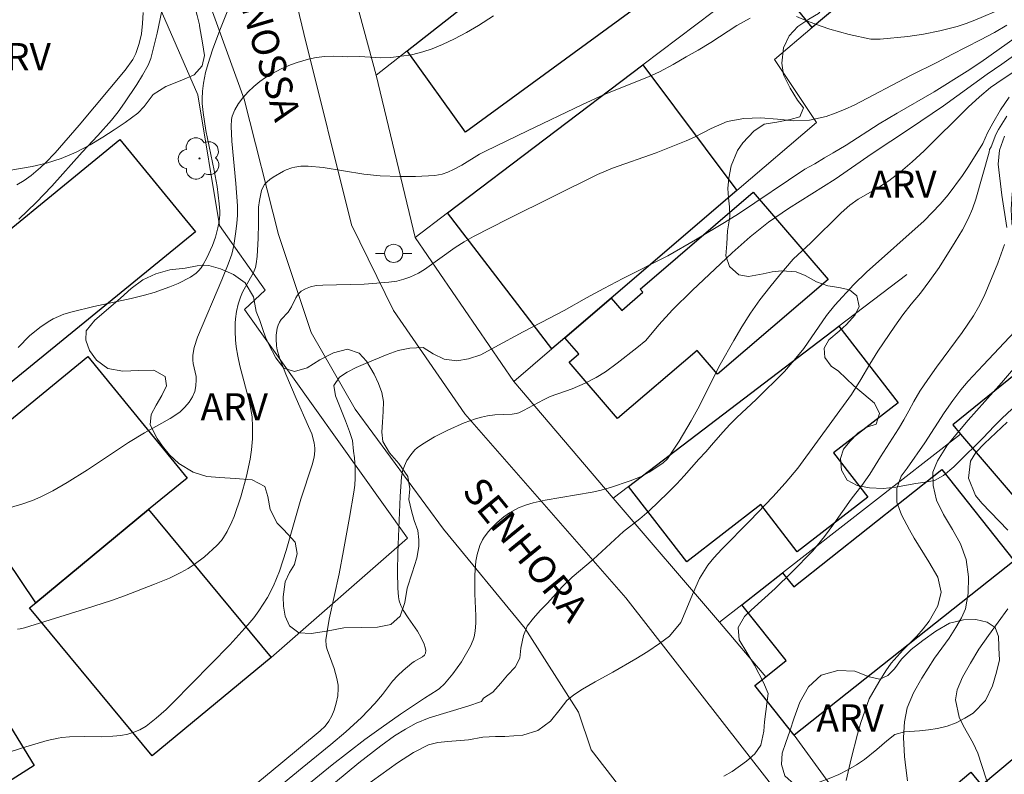
# Model space of a CAD drawing. Units: metres. Extents: x 278774 to 279290, y 1670455 to 1671020.
# Drawn here: x 279116 to 279170, y 1670941 to 1670982 of the extents above; entities that cross this region are included whole.
import ezdxf

# ---------------------------------------------------------------- set-up
doc = ezdxf.new("R2010")
doc.units = ezdxf.units.M
doc.header["$MEASUREMENT"] = 0
for name, color, linetype, lineweight, true_color in [('Arvores_Isoladas', 7, 'Continuous', 18, 0x00ff33), ('Curvas_Intermediarias', 7, 'Continuous', 9, 0x783c14), ('Curvas_Mestras', 7, 'Continuous', 20, 0x783c14), ('Topon_Vegetacao', 7, 'Continuous', 9, 0x00ff33), ('Vegetacao', 7, 'Orla8', 9, 0x00ff33)]:
    doc.layers.add(name, color=color, linetype=linetype, lineweight=lineweight, true_color=true_color)
for name, color, linetype, lineweight in [('Edificacoes', 7, 'Continuous', 30), ('Muro_Grade', 8, 'Continuous', 20), ('Pavimentacao_Asfaltica_S_Mfio', 10, 'Continuous', 15), ('Poste', 7, 'Continuous', 9), ('Topon_de_Vias', 7, 'Continuous', 9)]:
    doc.layers.add(name, color=color, linetype=linetype, lineweight=lineweight)
doc.styles.add('Arial', font='arial.ttf', dxfattribs={"height": 1.5})
doc.styles.get("Standard").update_dxf_attribs({"font": 'arial.ttf'})
doc.linetypes.add('Orla8', pattern='A,6,-0.5,["V",Standard,S=1,R=0,X=-0.5,Y=-1],-0.5,6,-0.5,["V",Standard,S=1,R=0,X=-0.5,Y=-1],-0.5', length=14)

# ---------------------------------------------------------------- blocks, each defined once
blk = doc.blocks.new('Poste')
at = {"layer": 'Poste'}
for points in [[(-0.5, 0), (-1, 0)], [(0.5, 0), (1, 0)]]:
    blk.add_lwpolyline(points, dxfattribs=at)
blk.add_lwpolyline([(0, 0.5, 1), (0, -0.5, 1)], format="xyb", close=True, dxfattribs=at)
blk = doc.blocks.new('Arvore')
at = {"layer": 'Arvores_Isoladas'}
blk.add_lwpolyline([(-0.718, 0.493, 0.872324), (-0.722, -0.551, 0.862983), (0.284, -0.827, 0.900105), (0.89, 0.029, 0.863155), (0.262, 0.861, 0.882486)], format="xyb", close=True, dxfattribs=at)
blk.add_circle((0, 0), 0.0286, dxfattribs=at)

msp = doc.modelspace()

# ---------------------------------------------------------------- linework, layer by layer
at = {"layer": 'Curvas_Intermediarias', "flags": 128}
for points, elevation in [([(279127.641, 1670983.732), (279126.806, 1670981.622), (279126.408, 1670980.538), (279126.158, 1670979.782), (279126.019, 1670979.288), (279125.906, 1670978.695), (279125.849, 1670978.264), (279125.827, 1670977.833), (279125.835, 1670977.581), (279125.883, 1670977.078), (279126.035, 1670976.092), (279126.5, 1670973.872), (279126.662, 1670972.984), (279126.783, 1670972.034), (279126.809, 1670971.627), (279126.807, 1670971.425), (279126.771, 1670971.062), (279126.702, 1670970.701), (279126.571, 1670970.19), (279126.414, 1670969.733), (279126.098, 1670969.052), (279125.892, 1670968.674), (279125.773, 1670968.5), (279125.641, 1670968.34), (279125.503, 1670968.211), (279125.186, 1670967.991), (279124.518, 1670967.637), (279124.044, 1670967.441), (279123.191, 1670967.142), (279122.653, 1670966.982), (279121.917, 1670966.798), (279119.858, 1670966.361), (279118.654, 1670966.074), (279118.193, 1670965.934), (279117.896, 1670965.818), (279117.608, 1670965.68), (279117.331, 1670965.523), (279116.87, 1670965.206), (279116.301, 1670964.734), (279115.674, 1670964.1)], 82), ([(279115.707, 1670971.182), (279116.201, 1670971.645), (279116.663, 1670972.103), (279117.537, 1670973.017), (279119.216, 1670974.89), (279120.084, 1670975.81), (279120.833, 1670976.651), (279121.196, 1670977.108), (279121.545, 1670977.603), (279122.232, 1670978.629), (279122.551, 1670979.142), (279122.85, 1670979.686), (279122.995, 1670980.054), (279123.063, 1670980.278), (279123.346, 1670981.456), (279123.789, 1670983.596)], 83), ([(279115.002, 1670955.181), (279115.888, 1670955.444), (279116.467, 1670955.649), (279116.927, 1670955.845), (279117.598, 1670956.185), (279118.386, 1670956.636), (279119.499, 1670957.339), (279121.772, 1670958.852), (279122.644, 1670959.378), (279124.066, 1670960.177), (279124.441, 1670960.414), (279124.615, 1670960.547), (279124.88, 1670960.794), (279125.119, 1670961.071), (279125.309, 1670961.373), (279125.424, 1670961.669), (279125.49, 1670961.989), (279125.512, 1670962.31), (279125.499, 1670962.492), (279125.335, 1670963.222), (279125.315, 1670963.404), (279125.322, 1670963.683), (279125.393, 1670964.1), (279125.584, 1670964.674), (279126.925, 1670967.828), (279127.28, 1670968.706), (279127.468, 1670969.248), (279127.582, 1670969.734), (279127.681, 1670970.368), (279127.747, 1670970.947), (279127.779, 1670971.412), (279127.78, 1670971.925), (279127.695, 1670973.161), (279127.466, 1670975.494), (279127.431, 1670976.315), (279127.456, 1670976.692), (279127.496, 1670976.871), (279127.643, 1670977.229), (279127.85, 1670977.569), (279128.086, 1670977.887), (279128.369, 1670978.213), (279128.681, 1670978.517), (279129.013, 1670978.795), (279129.335, 1670979.019), (279129.677, 1670979.217), (279130.196, 1670979.481), (279130.717, 1670979.706), (279131.072, 1670979.832), (279131.707, 1670980.019), (279132.138, 1670980.113), (279132.602, 1670980.169), (279133.102, 1670980.193), (279133.601, 1670980.179), (279133.882, 1670980.153), (279134.518, 1670980.166), (279135.704, 1670980.091), (279136.26, 1670980.109), (279137.395, 1670980.257), (279138.026, 1670980.423), (279138.531, 1670980.59), (279139.106, 1670980.837), (279139.767, 1670981.146), (279140.429, 1670981.492), (279141.091, 1670981.887), (279141.921, 1670982.424)], 81), ([(279122.579, 1670982.602), (279122.549, 1670981.989), (279122.479, 1670981.429), (279122.353, 1670980.88), (279122.177, 1670980.337), (279122.006, 1670980.003), (279121.587, 1670979.419), (279119.042, 1670976.385), (279117.716, 1670974.855), (279117.189, 1670974.303), (279116.908, 1670974.032), (279116.39, 1670973.602), (279116.005, 1670973.316), (279115.596, 1670973.075)], 84), ([(279115.063, 1670941.719), (279115.909, 1670941.99), (279117.277, 1670942.391), (279117.882, 1670942.53), (279118.09, 1670942.562), (279118.511, 1670942.595), (279119.331, 1670942.612), (279120.258, 1670942.591), (279120.912, 1670942.624), (279121.344, 1670942.671), (279121.727, 1670942.747), (279122.065, 1670942.847), (279122.389, 1670942.981), (279122.739, 1670943.187), (279123.297, 1670943.622), (279123.846, 1670944.11), (279124.223, 1670944.475), (279127.371, 1670947.685), (279128.362, 1670948.774), (279128.687, 1670949.166), (279128.971, 1670949.547), (279129.445, 1670950.296), (279129.778, 1670950.933), (279130.107, 1670951.754), (279130.467, 1670952.883), (279131.284, 1670955.718), (279131.907, 1670957.614), (279132.017, 1670958.033), (279132.06, 1670958.388), (279132.057, 1670958.534), (279132.019, 1670958.829), (279131.881, 1670959.323), (279131.713, 1670959.731), (279131.024, 1670961.274), (279130.45, 1670962.625), (279130.114, 1670963.523), (279129.983, 1670963.972), (279129.941, 1670964.199), (279129.913, 1670964.581), (279129.918, 1670964.777), (279129.973, 1670965.157), (279130.027, 1670965.334), (279130.103, 1670965.49), (279130.206, 1670965.636), (279130.575, 1670966.053), (279130.684, 1670966.199), (279130.773, 1670966.352), (279131.006, 1670966.835), (279131.095, 1670966.982), (279131.202, 1670967.112), (279131.304, 1670967.201), (279131.548, 1670967.345), (279131.818, 1670967.447), (279132.133, 1670967.519), (279132.504, 1670967.55), (279134.771, 1670967.6), (279135.476, 1670967.644), (279136.144, 1670967.708), (279136.585, 1670967.771), (279136.97, 1670967.864), (279137.302, 1670967.981), (279137.78, 1670968.206), (279138.117, 1670968.409), (279139.795, 1670969.624), (279140.297, 1670969.933), (279140.812, 1670970.222), (279142.731, 1670971.211), (279147.66, 1670973.653), (279148.484, 1670974.011), (279150.895, 1670974.855), (279152.552, 1670975.506), (279153.019, 1670975.713), (279153.941, 1670976.201), (279154.813, 1670976.576), (279155.729, 1670976.745), (279156.663, 1670976.781), (279157.604, 1670976.712), (279158.494, 1670976.617), (279159.36, 1670976.648), (279160.288, 1670976.854), (279160.78, 1670977.035), (279161.304, 1670977.248), (279161.858, 1670977.504), (279164.942, 1670979.125), (279166.424, 1670979.864), (279167.222, 1670980.289), (279168.811, 1670981.097), (279169.571, 1670981.497), (279170.262, 1670981.892)], 79), ([(279127.64, 1670939.019), (279130.178, 1670941.131), (279132.358, 1670942.92), (279132.629, 1670943.193), (279132.828, 1670943.462), (279132.995, 1670943.757), (279133.124, 1670944.065), (279133.241, 1670944.458), (279133.32, 1670944.865), (279133.349, 1670945.271), (279133.339, 1670945.454), (279133.275, 1670945.821), (279133.126, 1670946.365), (279132.728, 1670947.415), (279132.68, 1670947.629), (279132.669, 1670947.96), (279132.712, 1670948.298), (279132.854, 1670949.092), (279133.396, 1670951.603), (279133.647, 1670952.883), (279133.977, 1670954.712), (279134.208, 1670956.102), (279134.261, 1670956.495), (279134.286, 1670956.881), (279134.28, 1670957.449), (279134.243, 1670958.002), (279134.184, 1670958.366), (279134.129, 1670958.962), (279133.967, 1670959.451), (279133.743, 1670960.04), (279133.189, 1670961.426), (279133.108, 1670961.997), (279133.426, 1670962.454), (279133.838, 1670962.742), (279134.33, 1670962.986), (279134.859, 1670963.217), (279136.043, 1670963.705), (279136.647, 1670963.924), (279137.307, 1670964.062), (279138.042, 1670964.099), (279138.597, 1670963.753), (279139.201, 1670963.458), (279139.886, 1670963.357), (279140.546, 1670963.47), (279141.225, 1670963.701), (279141.991, 1670964.108), (279143.549, 1670964.972), (279145.013, 1670965.716), (279145.816, 1670966.148), (279147.056, 1670966.843), (279148.009, 1670967.35), (279149.062, 1670967.907), (279151.535, 1670969.165), (279153.068, 1670970.041), (279154.675, 1670970.993), (279155.435, 1670971.481), (279159.099, 1670973.948), (279159.66, 1670974.249), (279160.183, 1670974.574), (279160.669, 1670974.849), (279161.385, 1670975.281), (279163.217, 1670976.446), (279164.208, 1670977.041), (279166.245, 1670978.211), (279168.064, 1670979.351), (279168.818, 1670979.858), (279171.865, 1670982.005)], 78), ([(279172.177, 1670981.311), (279169.978, 1670979.74), (279169.162, 1670979.195), (279166.769, 1670977.442), (279164.888, 1670976.177), (279162.825, 1670974.818), (279160.776, 1670973.397), (279158.209, 1670971.769), (279157.094, 1670971.012), (279156.091, 1670970.217), (279155.586, 1670969.772), (279155.1, 1670969.334), (279152.881, 1670967.242), (279151.791, 1670966.183), (279151.037, 1670965.35), (279150.32, 1670964.492), (279149.827, 1670964.08), (279148.752, 1670963.228), (279148.093, 1670962.746), (279147.588, 1670962.436), (279146.979, 1670962.129), (279146.27, 1670961.824), (279145.055, 1670961.385), (279144.68, 1670961.208), (279143.566, 1670960.614), (279143.309, 1670960.492), (279143.174, 1670960.453), (279142.943, 1670960.415), (279141.988, 1670960.372), (279141.585, 1670960.322), (279141.253, 1670960.253), (279140.926, 1670960.164), (279140.306, 1670959.938), (279139.405, 1670959.537), (279138.654, 1670959.156), (279137.996, 1670958.755), (279137.711, 1670958.551), (279137.581, 1670958.439), (279137.348, 1670958.172), (279137.143, 1670957.857), (279137.056, 1670957.69), (279136.921, 1670957.345), (279136.841, 1670956.948), (279136.773, 1670955.871), (279136.637, 1670952.769), (279136.613, 1670951.701), (279136.638, 1670950.808), (279136.679, 1670950.334), (279136.72, 1670950.102), (279136.807, 1670949.844), (279136.936, 1670949.597), (279137.201, 1670949.167), (279137.725, 1670948.426), (279137.922, 1670948.066), (279138.093, 1670947.711), (279138.155, 1670947.534), (279138.185, 1670947.367), (279138.173, 1670947.217), (279138.11, 1670947.105), (279138, 1670947.008), (279137.547, 1670946.753), (279137.41, 1670946.66), (279136.934, 1670946.265), (279136.631, 1670945.987), (279136.338, 1670945.667), (279135.783, 1670944.931), (279135.365, 1670944.439), (279134.626, 1670943.67), (279133.772, 1670942.865), (279132.946, 1670942.164), (279131.352, 1670940.893), (279128.055, 1670938.186)], 77), ([(279171.898, 1670980.16), (279170.048, 1670978.939), (279169.362, 1670978.451), (279168.739, 1670977.937), (279168.122, 1670977.367), (279165.686, 1670974.969), (279165.032, 1670974.361), (279164.39, 1670973.804), (279163.736, 1670973.309), (279163.119, 1670972.902), (279162.041, 1670972.295), (279161.586, 1670971.963), (279161.107, 1670971.531), (279159.443, 1670969.884), (279158.458, 1670968.982), (279157.717, 1670968.111), (279157.168, 1670967.434), (279156.62, 1670966.733), (279156.103, 1670965.987), (279155.629, 1670965.235), (279155.18, 1670964.484), (279154.438, 1670963.161), (279153.192, 1670960.705), (279152.83, 1670960.054), (279152.169, 1670958.926), (279151.808, 1670958.374), (279151.515, 1670957.942), (279151.267, 1670957.715), (279150.507, 1670957.206), (279150.13, 1670957.001), (279149.455, 1670956.726), (279148.379, 1670956.363), (279147.792, 1670956.201), (279147.37, 1670956.107), (279144.776, 1670955.668), (279144.112, 1670955.518), (279143.678, 1670955.392), (279143.294, 1670955.239), (279142.793, 1670954.962), (279142.484, 1670954.742), (279142.127, 1670954.439), (279141.791, 1670954.108), (279141.636, 1670953.933), (279141.397, 1670953.616), (279141.312, 1670953.471), (279141.168, 1670953.164), (279141.013, 1670952.669), (279140.951, 1670952.302), (279140.888, 1670951.535), (279140.885, 1670950.485), (279140.937, 1670949.285), (279140.937, 1670948.891), (279140.915, 1670948.426), (279140.857, 1670948.127), (279140.796, 1670947.947), (279140.64, 1670947.596), (279140.151, 1670946.739), (279139.681, 1670946.074), (279139.205, 1670945.518), (279138.94, 1670945.269), (279138.81, 1670945.166), (279138.101, 1670944.723), (279136.781, 1670943.845), (279135.714, 1670943.101), (279134.814, 1670942.446), (279133.018, 1670941.045), (279129.023, 1670937.8)], 76), ([(279134.31, 1670939.512), (279136.615, 1670941.16), (279137.5, 1670941.722), (279138.322, 1670942.146), (279138.839, 1670942.277), (279139.394, 1670942.345), (279140.546, 1670942.438), (279141.331, 1670942.575), (279142.035, 1670942.618), (279142.552, 1670942.612), (279143.542, 1670942.68), (279144.365, 1670942.954), (279145.063, 1670943.454), (279145.598, 1670944.116), (279145.96, 1670944.603), (279146.352, 1670944.921), (279146.832, 1670945.227), (279147.524, 1670945.633), (279148.508, 1670946.17), (279149.773, 1670946.9), (279150.439, 1670947.306), (279151.087, 1670947.743), (279151.629, 1670948.149), (279152.252, 1670948.911), (279152.956, 1670950.579), (279153.299, 1670951.348), (279153.754, 1670952.079), (279154.091, 1670952.491), (279154.527, 1670952.953), (279156.084, 1670954.54), (279157.337, 1670955.845), (279158.022, 1670956.607), (279158.714, 1670957.425), (279161.673, 1670961.504), (279162.203, 1670962.323), (279162.689, 1670963.172), (279163.144, 1670963.903), (279164.072, 1670965.272), (279164.521, 1670965.909), (279164.976, 1670966.49), (279165.487, 1670967.102), (279166.004, 1670967.795), (279166.515, 1670968.52), (279167.412, 1670969.932), (279167.805, 1670970.6), (279168.123, 1670971.206), (279168.366, 1670971.75), (279168.547, 1670972.293), (279169.282, 1670974.881), (279169.296, 1670975.029), (279169.389, 1670975.181), (279169.654, 1670975.857), (279169.804, 1670976.131), (279170.253, 1670976.872)], 74), ([(279170.123, 1670975.766), (279169.854, 1670974.989), (279169.785, 1670974.224), (279169.989, 1670972.513), (279170.249, 1670970.734)], 73), ([(279170.124, 1670969.788), (279169.755, 1670968.75), (279169, 1670966.94), (279168.694, 1670966.325), (279168.413, 1670965.846), (279167.795, 1670964.932), (279166.379, 1670963.011), (279165.893, 1670962.327), (279165.462, 1670961.687), (279165.125, 1670961.115), (279164.851, 1670960.592), (279164.57, 1670960.101), (279164.27, 1670959.604), (279163.278, 1670958.068), (279162.698, 1670957.104), (279162.261, 1670956.47), (279161.668, 1670955.718), (279160.714, 1670954.356), (279160.184, 1670953.654), (279159.541, 1670952.877), (279158.394, 1670951.696), (279157.477, 1670950.782), (279156.149, 1670949.595), (279155.781, 1670949.24), (279155.419, 1670948.643), (279155.487, 1670947.953), (279156.333, 1670946.559), (279156.824, 1670945.595), (279157.073, 1670944.997), (279156.872, 1670943.418), (279156.84, 1670942.901), (279156.684, 1670942.136), (279156.347, 1670941.651), (279155.886, 1670941.254), (279155.088, 1670940.682), (279154.632, 1670940.415)], 73), ([(279161.39, 1670940.192), (279161.67, 1670941.372), (279162.013, 1670942.739), (279162.206, 1670943.395), (279162.661, 1670944.687), (279163.197, 1670945.624), (279163.571, 1670946.235), (279163.87, 1670946.672), (279164.536, 1670947.402), (279165.29, 1670948.157), (279165.645, 1670948.563), (279165.969, 1670948.987), (279166.455, 1670949.836), (279166.636, 1670950.579), (279166.443, 1670951.41), (279165.945, 1670952.26), (279165.148, 1670953.559), (279164.886, 1670954.021), (279164.45, 1670954.859), (279164.176, 1670955.558), (279164.189, 1670956.307), (279164.426, 1670956.994), (279164.756, 1670957.425), (279165.728, 1670958.835), (279166.8, 1670960.483), (279167.273, 1670961.17), (279167.715, 1670961.763), (279168.127, 1670962.237), (279168.943, 1670963.13), (279170.7, 1670964.989)], 72), ([(279164.78, 1670940.161), (279164.681, 1670940.88), (279164.612, 1670941.507), (279164.556, 1670942.568), (279164.6, 1670943.418), (279164.75, 1670944.2), (279165.099, 1670945.031), (279165.572, 1670945.837), (279166.27, 1670946.941), (279167.074, 1670948.051), (279167.442, 1670948.627), (279167.759, 1670949.167), (279167.984, 1670949.663), (279168.121, 1670950.519), (279168.146, 1670951.437), (279168.009, 1670952.381), (279167.692, 1670953.256), (279167.262, 1670954.056), (279166.764, 1670954.876), (279166.366, 1670955.67), (279166.185, 1670956.471), (279166.179, 1670957.221), (279166.422, 1670957.848), (279166.983, 1670958.716), (279168.117, 1670960.092), (279169.955, 1670962.145), (279170.74, 1670963.05)], 71)]:
    msp.add_lwpolyline(points, dxfattribs=dict(at, elevation=elevation))
at = {"layer": 'Curvas_Mestras', "flags": 128}
for points, elevation in [([(279170.049, 1670982.843), (279168.486, 1670982.169), (279168.012, 1670981.984), (279167.514, 1670981.835), (279166.549, 1670981.594), (279165.664, 1670981.397), (279164.798, 1670981.267), (279163.266, 1670981.132), (279162.743, 1670981.12), (279161.56, 1670981.393), (279160.483, 1670981.685), (279160.004, 1670981.84), (279159.25, 1670982.12), (279158.64, 1670982.38)], 80), ([(279156.08, 1670982.289), (279155.352, 1670981.887), (279153.919, 1670980.934), (279153.221, 1670980.513), (279152.561, 1670980.155), (279151.832, 1670979.728), (279151.078, 1670979.326), (279150.474, 1670979.047), (279148.026, 1670978.077), (279146.79, 1670977.497), (279143.796, 1670976.066), (279141.47, 1670974.934), (279141.149, 1670974.767), (279140.167, 1670974.17), (279139.71, 1670973.922), (279139.403, 1670973.773), (279139.085, 1670973.665), (279138.672, 1670973.598), (279137.607, 1670973.549), (279136.743, 1670973.546), (279135.655, 1670973.582), (279134.769, 1670973.671), (279132.515, 1670974.043), (279131.691, 1670974.121), (279131.283, 1670974.111), (279130.954, 1670974.059), (279130.791, 1670974.018), (279130.474, 1670973.906), (279130.325, 1670973.836), (279129.755, 1670973.513), (279129.578, 1670973.385), (279129.419, 1670973.245), (279129.283, 1670973.092), (279129.191, 1670972.942), (279129.12, 1670972.774), (279129.066, 1670972.594), (279128.993, 1670972.218), (279128.944, 1670971.855), (279128.948, 1670970.94), (279128.926, 1670970.134), (279128.868, 1670969.12), (279128.819, 1670968.718), (279128.776, 1670968.522), (279128.663, 1670968.236), (279128.064, 1670967.154), (279127.945, 1670966.878), (279127.825, 1670966.486), (279127.731, 1670966.085), (279127.673, 1670965.679), (279127.658, 1670965.451), (279127.658, 1670964.989), (279127.685, 1670964.527), (279127.719, 1670964.129), (279127.796, 1670963.628), (279127.913, 1670963.081), (279128.44, 1670961.083), (279128.589, 1670960.263), (279128.622, 1670959.723), (279128.608, 1670959.057), (279128.56, 1670958.444), (279128.483, 1670957.937), (279128.277, 1670956.987), (279127.963, 1670955.859), (279127.599, 1670954.757), (279127.48, 1670954.472), (279127.216, 1670953.939), (279127.013, 1670953.6), (279126.899, 1670953.441), (279126.653, 1670953.161), (279125.96, 1670952.54), (279125.398, 1670952.106), (279125.055, 1670951.89), (279124.654, 1670951.666), (279124.034, 1670951.367), (279123.212, 1670951.023), (279121.545, 1670950.383), (279120.833, 1670950.13), (279119.397, 1670949.658), (279116.036, 1670948.624), (279115.794, 1670948.565), (279115.646, 1670948.548)], 80), ([(279131.902, 1670939.033), (279134.476, 1670941.156), (279135.703, 1670942.102), (279136.451, 1670942.653), (279137.056, 1670943.023), (279137.654, 1670943.348), (279138.358, 1670943.642), (279140.501, 1670944.293), (279141.249, 1670944.555), (279141.367, 1670944.726), (279141.884, 1670945.057), (279142.332, 1670945.556), (279142.688, 1670946.011), (279143.111, 1670946.435), (279143.373, 1670946.946), (279143.435, 1670947.495), (279143.579, 1670948.2), (279143.784, 1670948.705), (279144.127, 1670949.148), (279144.495, 1670949.566), (279144.887, 1670949.959), (279145.722, 1670950.894), (279146.27, 1670951.418), (279147.417, 1670952.39), (279149.086, 1670953.937), (279149.996, 1670954.635), (279150.519, 1670955.071), (279151.541, 1670956.069), (279152.033, 1670956.574), (279152.438, 1670957.017), (279153.248, 1670957.927), (279153.64, 1670958.345), (279154.058, 1670958.837), (279154.606, 1670959.449), (279154.974, 1670959.841), (279155.36, 1670960.24), (279156.425, 1670961.232), (279157.983, 1670962.766), (279158.525, 1670963.395), (279159.054, 1670964.05), (279160.307, 1670965.865), (279160.762, 1670966.432), (279161.808, 1670967.58), (279162.506, 1670968.253), (279165.69, 1670971.102), (279166.581, 1670972.019), (279167.017, 1670972.53), (279167.802, 1670973.603), (279168.132, 1670974.095), (279168.923, 1670975.374), (279169.185, 1670975.948), (279169.484, 1670976.497), (279169.914, 1670977.227), (279170.381, 1670977.919)], 75), ([(279170.311, 1670954.019), (279168.874, 1670955.503), (279168.519, 1670955.923), (279168.146, 1670956.874), (279168.259, 1670957.826), (279168.545, 1670958.302), (279169.031, 1670958.802), (279170.271, 1670959.973)], 70), ([(279170.836, 1670936.675), (279169.921, 1670938.36), (279169.598, 1670939.049), (279169.107, 1670940.27), (279168.665, 1670941.691), (279168.404, 1670942.242), (279167.838, 1670943.213), (279167.621, 1670943.682), (279167.422, 1670944.634), (279167.522, 1670945.197), (279167.809, 1670945.899), (279168.245, 1670946.662), (279168.713, 1670947.432), (279169.236, 1670948.196), (279169.785, 1670948.922), (279170.321, 1670949.673)], 70)]:
    msp.add_lwpolyline(points, dxfattribs=dict(at, elevation=elevation))
at = {"layer": 'Edificacoes', "flags": 128}
for points in [[(279150.73, 1670983.578), (279140.376, 1670975.993), (279137.159, 1670980.489), (279140.981, 1670983.498), (279147.039, 1670988.266), (279150.642, 1670983.69)], [(279159.518, 1670981.767), (279156.992, 1670984.888), (279160.833, 1670987.801), (279163.252, 1670984.919)], [(279150.16, 1670979.706), (279155.358, 1670972.775), (279148.415, 1670966.827), (279145.859, 1670964.637), (279145.135, 1670964.016), (279139.38, 1670971.529)], [(279125.469, 1670970.489), (279114.764, 1670961.736), (279114.92, 1670961.546), (279113.531, 1670960.41), (279111.015, 1670958.353), (279105.069, 1670965.625), (279109.767, 1670969.467), (279111.387, 1670967.486), (279121.298, 1670975.591)], [(279145.859, 1670964.637), (279148.415, 1670966.827), (279148.996, 1670966.149), (279150.163, 1670967.149), (279150.015, 1670967.32), (279156.261, 1670972.671), (279160.388, 1670967.852), (279154.282, 1670962.621), (279153.154, 1670963.937), (279148.77, 1670960.18), (279146.1, 1670963.297), (279146.623, 1670963.745)], [(279180.125, 1670959.196), (279174.612, 1670965.766), (279167.268, 1670959.823), (279167.699, 1670959.317), (279173.16, 1670952.917), (279177.627, 1670956.722), (279179.276, 1670954.786), (279184.201, 1670958.981), (279182.381, 1670961.118)], [(279149.372, 1670956.422), (279160.991, 1670965.279), (279164.267, 1670961.044), (279160.695, 1670958.28), (279162.588, 1670955.833), (279158.689, 1670952.816), (279156.673, 1670955.421), (279152.589, 1670952.262)], [(279111.015, 1670958.353), (279113.531, 1670960.41), (279114.367, 1670959.388), (279119.521, 1670963.603), (279125.01, 1670956.891), (279122.88, 1670955.149), (279116.65, 1670949.996)], [(279155.631, 1670949.891), (279157.88, 1670951.648), (279158.494, 1670950.881), (279166.661, 1670957.365), (279170.665, 1670952.322), (279158.519, 1670942.679), (279156.339, 1670945.425), (279156.958, 1670945.916), (279158.079, 1670946.806)], [(279123.077, 1670941.538), (279116.312, 1670949.716), (279116.65, 1670949.996), (279122.88, 1670955.149), (279129.645, 1670946.971)], [(279113.375, 1670946.186), (279116.557, 1670941.009), (279111.566, 1670937.847), (279109.906, 1670940.427), (279108.14, 1670939.202), (279106.704, 1670941.033)], [(279179.993, 1670938.907), (279172.113, 1670932.292), (279166.412, 1670939.083), (279168.262, 1670940.636), (279168.863, 1670939.92), (279174.949, 1670945.03)]]:
    msp.add_lwpolyline(points, close=True, dxfattribs=at)
at = {"layer": 'Muro_Grade', "flags": 128}
for points in [[(279165.44, 1671002.993), (279158.609, 1670997.448), (279155.601, 1670995.006), (279154.78, 1670994.36), (279151.533, 1670991.804), (279151.035, 1670991.412), (279148.356, 1670989.303), (279147.039, 1670988.266), (279140.981, 1670983.498), (279137.159, 1670980.489), (279135.444, 1670979.139)], [(279129.645, 1670946.971), (279137.172, 1670953.565), (279128.175, 1670966.202), (279129.321, 1670967.271), (279126.8, 1670970.833), (279125.605, 1670978.044), (279122.003, 1670986.298), (279111.522, 1670997.657)], [(279133.106, 1670987.794), (279135.444, 1670979.139)], [(279137.599, 1670970.177), (279139.38, 1670971.529), (279150.16, 1670979.706), (279156.992, 1670984.888), (279160.833, 1670987.801), (279163.252, 1670984.919), (279159.518, 1670981.767), (279157.425, 1670980), (279159.744, 1670976.533), (279155.358, 1670972.775), (279148.415, 1670966.827), (279145.859, 1670964.637), (279145.135, 1670964.016), (279143.036, 1670962.218)], [(279135.444, 1670979.139), (279137.599, 1670970.177)], [(279137.599, 1670970.177), (279143.036, 1670962.218)], [(279148.533, 1670955.782), (279149.372, 1670956.422), (279160.991, 1670965.279), (279164.743, 1670968.139)], [(279143.036, 1670962.218), (279148.533, 1670955.782)], [(279154.391, 1670948.923), (279155.631, 1670949.891), (279157.88, 1670951.648), (279167.699, 1670959.317)], [(279148.533, 1670955.782), (279154.391, 1670948.923)], [(279154.391, 1670948.923), (279156.958, 1670945.916)], [(279170.383, 1670928.449), (279163.176, 1670936.28), (279158.519, 1670942.679)]]:
    msp.add_lwpolyline(points, dxfattribs=at)
at = {"layer": 'Pavimentacao_Asfaltica_S_Mfio', "flags": 128}
for points in [[(279103.646, 1671015.185), (279107.842, 1671009.754), (279115.94, 1670999.386), (279122.386, 1670990.631), (279124.448, 1670987.067), (279126.17, 1670983.309), (279128.151, 1670977.819), (279130.051, 1670970.341), (279131.854, 1670964.935), (279134.284, 1670960.684), (279139.152, 1670954.068), (279143.66, 1670948.585), (279146.609, 1670943.953), (279147.309, 1670941.883), (279150.64, 1670937.565), (279154.285, 1670933.37), (279157.747, 1670929.49), (279170.24, 1670914.642), (279187.969, 1670894.313), (279188.168, 1670893.932), (279188.206, 1670893.732)], [(279193.803, 1670899.607), (279193.137, 1670899.657), (279192.465, 1670899.832), (279191.97, 1670900.124), (279191.656, 1670900.359), (279174.944, 1670918.406), (279162.325, 1670933.441), (279149.231, 1670950.269), (279140.328, 1670960.441), (279136.397, 1670966.14), (279134.075, 1670970.877), (279131.448, 1670981.441), (279130.294, 1670986.287), (279129.395, 1670989.134), (279128.213, 1670991.684), (279124.211, 1670997.599), (279118.337, 1671004.935), (279111.172, 1671013.795), (279109.862, 1671015.197)]]:
    msp.add_lwpolyline(points, dxfattribs=at)
at = {"layer": 'Vegetacao', "flags": 128}
for points in [[(279213.621, 1670950.245), (279214.029, 1670949.875), (279214.352, 1670949.297), (279214.498, 1670948.585), (279214.485, 1670947.865), (279214.366, 1670947.256), (279214.285, 1670946.684), (279214.191, 1670946.076), (279213.686, 1670945.846), (279212.998, 1670945.98), (279212.5, 1670946.086), (279211.927, 1670946.422), (279211.507, 1670947.065), (279210.937, 1670947.404), (279210.156, 1670947.401), (279209.467, 1670947.622), (279208.985, 1670948.017), (279208.593, 1670948.515), (279208.198, 1670949.189), (279207.822, 1670949.733), (279207.265, 1670950.401), (279206.729, 1670950.929), (279206.263, 1670951.327), (279205.796, 1670951.563), (279205.163, 1670951.455), (279204.836, 1670951.129), (279204.786, 1670950.514), (279204.925, 1670949.946), (279204.953, 1670949.309), (279204.666, 1670948.396), (279204.416, 1670947.899), (279204.145, 1670947.443), (279203.649, 1670946.688), (279203.1, 1670945.962), (279202.602, 1670945.123), (279202.258, 1670944.39), (279202.021, 1670943.732), (279201.856, 1670943.176), (279201.538, 1670942.636), (279201.151, 1670942.319), (279200.565, 1670941.984), (279199.724, 1670941.748), (279199.22, 1670941.699), (279198.687, 1670941.678), (279198.12, 1670941.678), (279197.579, 1670941.678), (279196.678, 1670941.707), (279196.052, 1670941.636), (279195.115, 1670941.354), (279194.626, 1670941.196), (279193.838, 1670940.882), (279193.292, 1670940.631), (279192.657, 1670940.594), (279192.134, 1670940.756), (279191.611, 1670941.017), (279191.054, 1670941.35), (279190.44, 1670941.751), (279189.796, 1670942.165), (279189.108, 1670942.404), (279188.395, 1670942.489), (279187.741, 1670942.352), (279187.136, 1670942.048), (279186.526, 1670941.651), (279185.818, 1670941.183), (279185.102, 1670940.804), (279184.454, 1670940.674), (279183.949, 1670940.649), (279183.049, 1670940.815), (279182.539, 1670940.927), (279182.044, 1670941.042), (279181.29, 1670941.372), (279180.895, 1670941.922), (279180.74, 1670942.549), (279180.7, 1670943.062), (279180.541, 1670943.556), (279180.265, 1670944.044), (279179.86, 1670944.541), (279179.524, 1670945.175), (279179.584, 1670945.824), (279179.883, 1670946.395), (279180.08, 1670946.902), (279179.831, 1670947.517), (279179.729, 1670948.21), (279180.022, 1670948.731), (279180.512, 1670949.281), (279180.671, 1670949.861), (279180.575, 1670950.585), (279180.42, 1670951.281), (279180.249, 1670951.906), (279180.156, 1670952.483), (279180.144, 1670952.999), (279180.313, 1670953.726), (279180.681, 1670954.322), (279181.282, 1670954.927), (279181.834, 1670955.713), (279182.084, 1670956.471), (279182.116, 1670957.34), (279182.181, 1670957.927), (279182.282, 1670958.443), (279182.681, 1670959.232), (279183.45, 1670959.719), (279183.949, 1670959.868), (279184.46, 1670959.929), (279184.961, 1670959.92), (279185.824, 1670959.86), (279186.525, 1670960.074), (279186.995, 1670960.487), (279187.475, 1670961.338), (279187.847, 1670962.173), (279188.336, 1670962.766), (279188.909, 1670963.3), (279189.573, 1670963.843), (279190.14, 1670964.284), (279190.387, 1670964.871), (279190.191, 1670965.825), (279189.992, 1670966.284), (279189.8, 1670966.738), (279189.514, 1670967.596), (279189.505, 1670968.481), (279189.556, 1670969.357), (279189.463, 1670969.972), (279189.242, 1670970.621), (279188.922, 1670971.128), (279188.52, 1670971.628), (279187.926, 1670972.098), (279187.552, 1670972.377), (279187.132, 1670972.654), (279186.687, 1670972.9), (279185.853, 1670973.385), (279185.243, 1670973.733), (279184.558, 1670974.025), (279183.664, 1670974.433), (279183.21, 1670974.663), (279182.304, 1670975.064), (279181.373, 1670975.341), (279180.46, 1670975.507), (279179.62, 1670975.656), (279178.801, 1670975.852), (279178.041, 1670976.07), (279177.546, 1670976.186), (279176.858, 1670976.27), (279175.889, 1670976.503), (279174.996, 1670976.855), (279174.302, 1670977.206), (279173.791, 1670977.412), (279173.065, 1670977.453), (279172.449, 1670977.186), (279171.878, 1670976.686), (279171.436, 1670976.028), (279171.061, 1670975.245), (279170.84, 1670974.571), (279170.758, 1670974), (279170.677, 1670973.478), (279170.558, 1670972.584), (279170.495, 1670971.745), (279170.535, 1670970.922), (279170.749, 1670970.217), (279171.144, 1670969.685), (279171.626, 1670969.321), (279172.205, 1670968.986), (279172.775, 1670968.51), (279173.204, 1670967.951), (279173.45, 1670967.283), (279173.552, 1670966.621), (279173.561, 1670965.941), (279173.52, 1670965.142), (279173.267, 1670964.27), (279173.049, 1670963.779), (279172.787, 1670963.319), (279172.403, 1670962.758), (279172.098, 1670962.31), (279171.695, 1670961.817), (279171.237, 1670961.336), (279170.776, 1670960.895), (279170.33, 1670960.501), (279169.925, 1670960.128), (279169.557, 1670959.762), (279168.959, 1670959.116), (279168.544, 1670958.703), (279167.933, 1670958.107), (279167.323, 1670957.511), (279166.768, 1670957.033), (279166.272, 1670956.745), (279165.752, 1670956.655), (279165.238, 1670956.596), (279164.712, 1670956.494), (279164.12, 1670956.383), (279163.438, 1670956.318), (279162.681, 1670956.34), (279162.002, 1670956.471), (279161.448, 1670956.763), (279161.125, 1670957.329), (279161.069, 1670957.969), (279161.235, 1670958.481), (279161.593, 1670958.913), (279162.042, 1670959.378), (279162.531, 1670959.698), (279163.036, 1670959.865), (279163.23, 1670960.462), (279162.947, 1670961.024), (279162.368, 1670961.521), (279161.804, 1670961.978), (279161.387, 1670962.389), (279160.973, 1670962.79), (279160.556, 1670963.069), (279160.217, 1670963.551), (279160.165, 1670964.07), (279160.43, 1670964.52), (279160.994, 1670964.995), (279161.399, 1670965.374), (279161.876, 1670965.905), (279162.113, 1670966.364), (279161.973, 1670966.957), (279161.572, 1670967.284), (279160.986, 1670967.408), (279160.367, 1670967.511), (279159.756, 1670967.717), (279159.121, 1670968.071), (279158.62, 1670968.273), (279157.817, 1670968.336), (279157.306, 1670968.274), (279156.811, 1670968.166), (279155.998, 1670968.02), (279155.453, 1670968.117), (279154.942, 1670968.577), (279154.747, 1670969.164), (279154.791, 1670969.817), (279154.835, 1670970.537), (279154.96, 1670971.32), (279154.948, 1670971.873), (279154.896, 1670972.367), (279154.862, 1670972.885), (279154.903, 1670973.448), (279155.046, 1670974.125), (279155.387, 1670974.985), (279155.686, 1670975.407), (279156.291, 1670976.053), (279156.867, 1670976.441), (279157.568, 1670976.549), (279158.29, 1670976.692), (279158.836, 1670976.837), (279159.035, 1670977.328), (279158.702, 1670977.754), (279158.298, 1670978.425), (279157.937, 1670979.164), (279157.829, 1670979.795), (279157.935, 1670980.646), (279158.235, 1670981.317), (279158.715, 1670981.82), (279159.332, 1670982.236), (279159.868, 1670982.546), (279160.248, 1670982.987), (279160.501, 1670983.629), (279160.673, 1670984.216), (279160.807, 1670985.077), (279160.945, 1670985.953), (279161.092, 1670986.651), (279161.344, 1670987.245), (279161.756, 1670987.853), (279162.021, 1670988.471), (279161.81, 1670989.316), (279161.64, 1670990.202), (279161.824, 1670991.056), (279162.148, 1670991.733), (279162.183, 1670992.332), (279161.993, 1670992.752), (279161.558, 1670993.392), (279161.325, 1670993.998), (279161.391, 1670994.585), (279161.706, 1670995.097), (279162.07, 1670995.485), (279162.497, 1670995.668), (279163.073, 1670995.913), (279163.65, 1670996.301), (279163.934, 1670996.987), (279163.972, 1670997.509), (279163.882, 1670997.978), (279163.658, 1670998.488), (279163.381, 1670999.174), (279163.266, 1670999.718), (279163.236, 1671000.308), (279163.373, 1671000.755), (279163.669, 1671001.131), (279164.074, 1671001.591), (279164.265, 1671002.24), (279164.421, 1671002.805), (279164.655, 1671003.311), (279165.02, 1671003.699), (279165.515, 1671003.932), (279166.104, 1671003.953), (279166.792, 1671003.881), (279167.555, 1671003.784), (279168.321, 1671003.616), (279169.04, 1671003.42), (279169.678, 1671003.236), (279170.264, 1671003.031), (279170.781, 1671002.832), (279171.226, 1671002.568), (279171.661, 1671002.008), (279171.786, 1671001.499), (279171.819, 1671000.974), (279171.747, 1671000.424), (279171.51, 1670999.809), (279171.083, 1670999.073), (279170.646, 1670998.365), (279170.334, 1670997.707), (279170.356, 1670997.045), (279170.816, 1670996.734), (279171.365, 1670997.051), (279172.041, 1670997.737), (279172.777, 1670998.364), (279173.537, 1670998.78), (279174.316, 1670999.028), (279175.191, 1670999.192), (279175.68, 1670999.25), (279176.178, 1670999.263), (279176.68, 1670999.247), (279177.511, 1670999.051), (279178.081, 1670998.761), (279178.491, 1670998.401), (279178.821, 1670998.015), (279179.117, 1670997.602), (279179.397, 1670997.167), (279179.894, 1670996.39), (279180.311, 1670995.856), (279180.853, 1670995.551), (279181.37, 1670995.24), (279181.762, 1670994.823), (279181.976, 1670994.273), (279181.848, 1670993.519), (279181.458, 1670992.702), (279181.196, 1670992.267), (279180.903, 1670991.82), (279180.641, 1670991.386), (279180.363, 1670990.519), (279180.5, 1670989.873), (279180.783, 1670989.416), (279181.169, 1670988.944), (279181.607, 1670988.456), (279182.04, 1670987.999), (279182.416, 1670987.511), (279182.718, 1670987.017), (279182.954, 1670986.514), (279183.169, 1670985.988), (279183.362, 1670985.51), (279183.654, 1670984.839), (279184.043, 1670984.27), (279184.491, 1670983.729), (279184.967, 1670983.223), (279185.443, 1670982.729), (279185.847, 1670982.244), (279186.239, 1670981.74), (279186.61, 1670981.277), (279186.958, 1670980.855), (279187.509, 1670980.199), (279187.867, 1670979.817), (279188.218, 1670979.459), (279188.617, 1670979.142), (279189.395, 1670978.725), (279190.046, 1670978.635), (279190.622, 1670978.7), (279191.276, 1670978.699), (279191.833, 1670978.64), (279192.313, 1670978.956), (279192.669, 1670979.447), (279193.102, 1670979.686), (279193.625, 1670979.847), (279194.164, 1670979.962), (279194.721, 1670980.008), (279195.248, 1670980.048), (279195.802, 1670980.091), (279196.416, 1670980.131), (279196.958, 1670980.087), (279197.521, 1670979.823), (279197.854, 1670979.223), (279197.997, 1670978.602), (279198.055, 1670977.934), (279197.98, 1670977.282), (279197.74, 1670976.707), (279197.372, 1670976.229), (279196.876, 1670975.816), (279196.25, 1670975.565), (279195.543, 1670975.649), (279194.911, 1670975.92), (279194.32, 1670976.119), (279193.684, 1670975.896), (279193.531, 1670975.377), (279193.503, 1670974.685), (279193.378, 1670973.914), (279193.016, 1670973.107), (279192.585, 1670972.337), (279192.301, 1670971.675), (279192.41, 1670971.119), (279192.805, 1670970.706), (279193.4, 1670970.435), (279193.923, 1670970.385), (279194.39, 1670970.609), (279194.87, 1670971.043), (279195.515, 1670971.412), (279196.26, 1670971.62), (279196.926, 1670971.589), (279197.409, 1670971.337), (279197.838, 1670970.827), (279198.093, 1670969.87), (279198.148, 1670969.28), (279198.169, 1670968.662), (279198.169, 1670968.034), (279198.159, 1670967.404), (279198.168, 1670966.761), (279198.245, 1670966.155), (279198.348, 1670965.661), (279198.637, 1670964.875), (279198.957, 1670964.344), (279199.293, 1670963.853), (279199.651, 1670963.427), (279200.015, 1670963.076), (279200.731, 1670962.56), (279201.238, 1670962.016), (279201.63, 1670961.239), (279201.944, 1670960.621), (279202.162, 1670960.186), (279202.575, 1670959.468), (279203.048, 1670958.958), (279203.487, 1670958.675), (279204.045, 1670958.901), (279204.254, 1670959.352), (279204.532, 1670959.932), (279204.993, 1670960.485), (279205.491, 1670960.833), (279205.984, 1670961.18), (279206.429, 1670961.618), (279206.819, 1670962.087), (279206.91, 1670962.202), (279207.069, 1670962.739), (279206.948, 1670963.326), (279206.412, 1670963.823), (279205.834, 1670964.221), (279205.283, 1670964.66), (279204.922, 1670965.182), (279204.729, 1670965.697), (279204.487, 1670966.182), (279203.939, 1670966.294), (279203.197, 1670966.046), (279202.649, 1670965.835), (279202.007, 1670965.73), (279201.254, 1670965.743), (279200.756, 1670966.129), (279200.569, 1670966.849), (279200.691, 1670967.523), (279200.903, 1670968.033), (279201.125, 1670968.595), (279201.372, 1670969.262), (279201.665, 1670969.964), (279202.098, 1670970.508), (279202.721, 1670970.712), (279203.319, 1670970.544), (279203.792, 1670970.301), (279204.571, 1670970.444), (279205.141, 1670970.826), (279205.711, 1670971.276), (279206.141, 1670971.629), (279206.559, 1670971.977), (279207.273, 1670972.539), (279207.992, 1670972.815), (279208.712, 1670972.731), (279209.415, 1670972.376), (279210.028, 1670971.757), (279210.588, 1670971.08), (279211.064, 1670970.766), (279212.055, 1670970.622), (279212.566, 1670970.672), (279213.438, 1670970.696), (279214.141, 1670970.547), (279214.54, 1670970.031), (279214.763, 1670969.347), (279214.738, 1670968.627), (279214.709, 1670967.897), (279214.883, 1670967.151), (279214.967, 1670966.663), (279214.963, 1670966.126), (279214.888, 1670965.53), (279214.841, 1670964.831), (279214.89, 1670964.06), (279215.001, 1670963.389), (279215.06, 1670962.871), (279215.197, 1670961.914), (279215.23, 1670961.302), (279215.205, 1670960.693), (279215.083, 1670960.094), (279214.899, 1670959.562), (279214.556, 1670958.879), (279213.879, 1670958.168), (279213.431, 1670957.79), (279212.969, 1670957.448), (279212.508, 1670957.119), (279212.084, 1670956.821), (279211.418, 1670956.257), (279211.04, 1670955.713), (279210.853, 1670955.055), (279210.706, 1670954.306), (279210.74, 1670953.489), (279210.91, 1670952.809), (279211.19, 1670952.38), (279211.526, 1670952.013), (279211.956, 1670951.572), (279212.348, 1670951.174), (279212.78, 1670950.798), (279212.942, 1670950.661)], [(279125.855, 1670980.93), (279125.958, 1670980.232), (279125.83, 1670979.653), (279125.391, 1670979.161), (279124.708, 1670978.855), (279123.83, 1670978.514), (279123.135, 1670978.066), (279122.64, 1670977.412), (279122.291, 1670977.041), (279121.587, 1670976.527), (279120.979, 1670976.116), (279120.359, 1670975.716), (279119.646, 1670975.299), (279118.873, 1670974.884), (279118.057, 1670974.531), (279117.247, 1670974.278), (279116.453, 1670974.096), (279115.69, 1670973.969), (279114.958, 1670973.843), (279114.223, 1670973.695), (279113.544, 1670973.54), (279112.936, 1670973.408), (279112.195, 1670973.278), (279111.834, 1670972.801), (279111.727, 1670972.027), (279111.752, 1670971.19), (279111.618, 1670970.382), (279111.085, 1670969.691), (279110.649, 1670969.425), (279110.151, 1670969.221), (279109.646, 1670969.06), (279109.16, 1670968.906), (279108.472, 1670968.606), (279107.842, 1670968.098), (279107.095, 1670967.504), (279106.241, 1670967.003), (279105.74, 1670966.814), (279105.251, 1670966.669), (279104.388, 1670966.734), (279103.986, 1670967.475), (279104.011, 1670968.337), (279104.155, 1670968.894), (279104.392, 1670969.414), (279104.691, 1670969.829), (279105.373, 1670970.47), (279106.005, 1670970.851), (279106.473, 1670971.222), (279106.737, 1670971.739), (279106.893, 1670972.656), (279107.124, 1670973.257), (279107.423, 1670973.778), (279107.775, 1670974.226), (279108.171, 1670974.613), (279108.613, 1670974.904), (279109.09, 1670975.087), (279109.975, 1670975.47), (279110.479, 1670975.959), (279110.473, 1670976.653), (279110.477, 1670977.642), (279110.773, 1670978.531), (279111.362, 1670979.215), (279111.748, 1670979.94), (279111.776, 1670980.575), (279111.876, 1670981.157), (279111.979, 1670982.015), (279111.96, 1670982.821), (279111.917, 1670983.614), (279112.095, 1670984.416), (279112.581, 1670985.141), (279113.251, 1670985.72), (279113.889, 1670986.001), (279114.388, 1670986.49), (279115.057, 1670987.206), (279115.519, 1670987.546), (279115.989, 1670987.747), (279116.855, 1670987.821), (279117.643, 1670987.513), (279118.555, 1670987.194), (279119.122, 1670987.007), (279119.969, 1670986.622), (279120.546, 1670986.371), (279121.016, 1670986.138), (279121.679, 1670985.788), (279122.368, 1670985.765), (279123.065, 1670985.802), (279123.645, 1670985.529), (279124.143, 1670985.045), (279124.616, 1670984.506), (279125.024, 1670984.05), (279125.298, 1670983.492), (279125.419, 1670982.981), (279125.563, 1670982.442), (279125.687, 1670981.921), (279125.696, 1670981.862)], [(279137.691, 1670952.466), (279137.436, 1670951.655), (279137.152, 1670950.809), (279137.018, 1670950.019), (279136.769, 1670949.257), (279136.251, 1670948.799), (279135.513, 1670948.66), (279134.625, 1670948.639), (279133.654, 1670948.621), (279132.704, 1670948.439), (279131.856, 1670948.297), (279131.165, 1670948.335), (279130.648, 1670948.726), (279130.424, 1670949.265), (279130.324, 1670949.811), (279130.302, 1670950.334), (279130.418, 1670951.161), (279130.652, 1670951.672), (279130.938, 1670952.118), (279131.075, 1670952.719), (279130.963, 1670953.351), (279130.319, 1670954.043), (279129.983, 1670954.396), (279129.587, 1670955.149), (279129.46, 1670955.878), (279129.295, 1670956.414), (279128.591, 1670956.786), (279127.659, 1670956.87), (279126.812, 1670956.914), (279126.093, 1670956.974), (279125.333, 1670957.216), (279124.551, 1670957.691), (279124.034, 1670958.174), (279123.654, 1670958.658), (279123.358, 1670959.064), (279122.972, 1670959.82), (279123.028, 1670960.39), (279123.3, 1670960.92), (279123.605, 1670961.446), (279123.861, 1670961.985), (279123.792, 1670962.494), (279123.16, 1670962.838), (279122.341, 1670962.823), (279121.459, 1670962.796), (279120.634, 1670962.942), (279120.005, 1670963.407), (279119.615, 1670963.937), (279119.422, 1670964.501), (279119.441, 1670965.016), (279119.915, 1670965.61), (279120.659, 1670966.251), (279121.326, 1670966.821), (279121.918, 1670967.359), (279122.56, 1670967.842), (279123.273, 1670968.173), (279124.055, 1670968.386), (279124.899, 1670968.488), (279125.553, 1670968.605), (279126.204, 1670968.632), (279126.84, 1670968.452), (279127.565, 1670968.139), (279128.216, 1670967.677), (279128.671, 1670966.889), (279128.82, 1670966.084), (279129.016, 1670965.585), (279129.188, 1670965.092), (279129.34, 1670964.661), (279129.517, 1670964.261), (279129.897, 1670963.536), (279130.34, 1670962.959), (279130.931, 1670962.767), (279131.638, 1670962.968), (279132.33, 1670963.413), (279133.078, 1670963.809), (279133.859, 1670964.01), (279134.495, 1670963.78), (279134.915, 1670963.349), (279135.336, 1670962.621), (279135.572, 1670962.106), (279135.747, 1670961.604), (279135.84, 1670961.109), (279135.833, 1670960.557), (279135.784, 1670959.981), (279135.749, 1670959.42), (279135.805, 1670958.912), (279136.176, 1670958.289), (279136.693, 1670957.688), (279137.188, 1670956.965), (279137.303, 1670956.299), (279137.24, 1670955.704), (279137.39, 1670955.072), (279137.548, 1670954.542), (279137.745, 1670953.987), (279137.794, 1670953.467), (279137.804, 1670953.104)], [(279169.852, 1670946.851), (279169.686, 1670946.17), (279169.471, 1670945.415), (279169.076, 1670944.611), (279168.393, 1670943.906), (279167.945, 1670943.62), (279167.456, 1670943.375), (279166.954, 1670943.192), (279166.437, 1670943.062), (279165.93, 1670942.978), (279165.438, 1670942.923), (279164.606, 1670942.877), (279164.083, 1670942.728), (279163.634, 1670942.374), (279163.086, 1670941.896), (279162.391, 1670941.34), (279161.958, 1670941.058), (279161.476, 1670940.781), (279160.974, 1670940.524), (279160.457, 1670940.294), (279159.956, 1670940.105), (279159.448, 1670939.953), (279158.526, 1670939.972), (279158, 1670940.448), (279157.81, 1670941.06), (279157.86, 1670941.701), (279158.059, 1670942.278), (279158.281, 1670942.903), (279158.524, 1670943.648), (279158.829, 1670944.512), (279159.306, 1670945.354), (279160.016, 1670945.994), (279160.932, 1670946.266), (279161.857, 1670946.225), (279162.657, 1670945.905), (279163.255, 1670945.774), (279163.688, 1670945.982), (279164.052, 1670946.351), (279164.436, 1670946.882), (279164.968, 1670947.426), (279165.619, 1670947.919), (279166.333, 1670948.432), (279167.086, 1670948.866), (279167.865, 1670949.065), (279168.544, 1670949.076), (279169.176, 1670948.936), (279169.618, 1670948.638), (279169.79, 1670948.131), (279169.808, 1670947.609), (279169.808, 1670947.491)]]:
    msp.add_lwpolyline(points, close=True, dxfattribs=at)

# ---------------------------------------------------------------- block references
at = {"layer": 'Arvores_Isoladas'}
msp.add_blockref('Arvore', (279125.688, 1670974.539), dxfattribs=at)
at = {"layer": 'Poste'}
msp.add_blockref('Poste', (279136.41, 1670969.298), dxfattribs=at)

# ---------------------------------------------------------------- texts
at = {"layer": 'Topon_de_Vias', "style": 'Arial'}
for s, rotation, p in [('NOSSA', 286.3777, (279127.986, 1670982.893)), ('SENHORA', 309.1711, (279140.133, 1670956.136))]:
    msp.add_text(s, height=1.5, rotation=rotation, dxfattribs=at).set_placement(p)
at = {"layer": 'Topon_Vegetacao', "style": 'Arial'}
for p in [(279113.762, 1670979.414), (279162.659, 1670972.365), (279125.746, 1670960.074), (279159.744, 1670942.889)]:
    msp.add_text('ARV', height=1.5, dxfattribs=at).set_placement(p)

doc.saveas('drawing.dxf')
